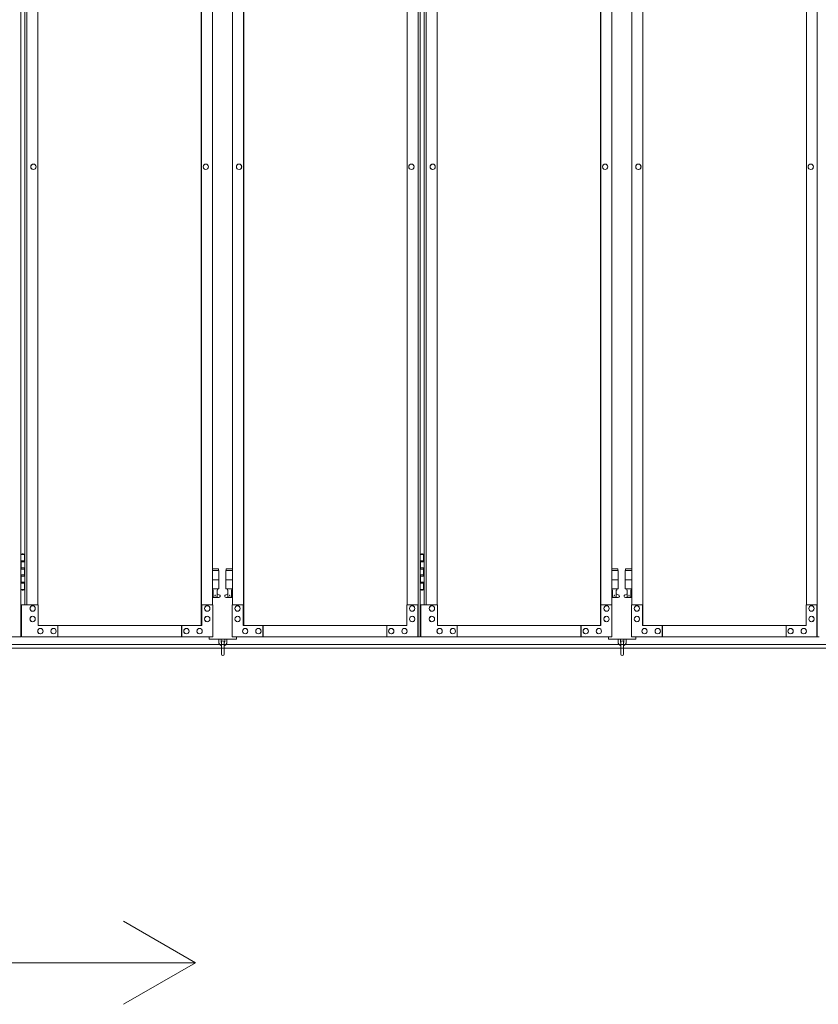
# Model space of a CAD drawing. Units: millimetres. Extents: x 6812 to 33146, y 470 to 10471.
# Drawn here: x 10222 to 11972, y 1519 to 3677 of the extents above; entities that cross this region are included whole.
import ezdxf

# ---------------------------------------------------------------- set-up
doc = ezdxf.new("R2010")
doc.units = ezdxf.units.MM
for name, color, linetype, lineweight in [('実線', 3, 'Continuous', 18), ('寸法線・文字', 2, 'Continuous', 9), ('細線', 4, 'Continuous', 9)]:
    doc.layers.add(name, color=color, linetype=linetype, lineweight=lineweight)

msp = doc.modelspace()

# ---------------------------------------------------------------- linework, layer by layer
at = {"layer": '実線', "ltscale": 0.05}
for p, q in [((10224.5, 5324.6), (10224.5, 2324.6)), ((11094.9, 5324.6), (11094.9, 2324.6)), ((11099.3, 5324.6), (11099.3, 2324.6)), ((11969.7, 5324.6), (11969.7, 2324.6)), ((10619.8, 2349.6), (10619.8, 5299.6)), ((10620.3, 2349.6), (10620.3, 5299.6)), ((10712.5, 2349.6), (10712.5, 5299.6)), ((10713, 2349.6), (10713, 5299.6)), ((11494.6, 2349.6), (11494.6, 5299.6)), ((11495.1, 2349.6), (11495.1, 5299.6)), ((11587.3, 2349.6), (11587.3, 5299.6)), ((11587.8, 2349.6), (11587.8, 5299.6)), ((10233.5, 5254.6), (10233.5, 2394.6)), ((10237.9, 5254.6), (10237.9, 2394.6)), ((10261.9, 5254.6), (10261.9, 2394.6)), ((10644.4, 2394.6), (10644.4, 5254.6)), ((10688.4, 2394.6), (10688.4, 5254.6)), ((11070.9, 5254.6), (11070.9, 2394.6)), ((11108.3, 5254.6), (11108.3, 2394.6)), ((11112.7, 5254.6), (11112.7, 2394.6)), ((11136.7, 5254.6), (11136.7, 2394.6)), ((11519.2, 2394.6), (11519.2, 5254.6)), ((11563.2, 2394.6), (11563.2, 5254.6)), ((11945.7, 5254.6), (11945.7, 2394.6)), ((10252.2, 3360.6), (10252.3, 3360.6)), ((10252.2, 3348.6), (10252.3, 3348.6)), ((10629.8, 3360.6), (10630, 3360.6)), ((10629.8, 3348.6), (10630, 3348.6)), ((10703, 3360.6), (10702.8, 3360.6)), ((10703, 3348.6), (10702.8, 3348.6)), ((11080.6, 3360.6), (11080.5, 3360.6)), ((11080.6, 3348.6), (11080.5, 3348.6)), ((11127, 3360.6), (11127.1, 3360.6)), ((11127, 3348.6), (11127.1, 3348.6)), ((11504.6, 3360.6), (11504.8, 3360.6)), ((11504.6, 3348.6), (11504.8, 3348.6)), ((11577.8, 3360.6), (11577.6, 3360.6)), ((11577.8, 3348.6), (11577.6, 3348.6)), ((11955.4, 3360.6), (11955.3, 3360.6)), ((11955.4, 3348.6), (11955.3, 3348.6)), ((10224.5, 2504.6), (10232.5, 2504.6)), ((10228, 2506.1), (10225.5, 2505.6)), ((10225.5, 2504.6), (10225.5, 2505.6)), ((10229, 2506.1), (10228, 2506.1)), ((10229, 2506.1), (10230, 2506.1)), ((10230, 2506.1), (10232.5, 2505.6)), ((10232.5, 2504.6), (10232.5, 2505.6)), ((10232.5, 2488.6), (10232.5, 2504.6)), ((10233, 2504.6), (10233.5, 2504.6)), ((10233, 2488.6), (10233, 2504.6)), ((11099.3, 2504.6), (11107.3, 2504.6)), ((11102.8, 2506.1), (11100.3, 2505.6)), ((11100.3, 2504.6), (11100.3, 2505.6)), ((11103.8, 2506.1), (11102.8, 2506.1)), ((11103.8, 2506.1), (11104.8, 2506.1)), ((11104.8, 2506.1), (11107.3, 2505.6)), ((11107.3, 2504.6), (11107.3, 2505.6)), ((11107.3, 2488.6), (11107.3, 2504.6)), ((11107.8, 2504.6), (11108.3, 2504.6)), ((11107.8, 2488.6), (11107.8, 2504.6)), ((10225, 2491.1), (10232.5, 2491.1)), ((10225, 2491.1), (10225, 2473.1)), ((10225.5, 2491.1), (10225.5, 2473.1)), ((10225.5, 2488.6), (10233, 2488.6)), ((11099.8, 2491.1), (11107.3, 2491.1)), ((11099.8, 2491.1), (11099.8, 2473.1)), ((11100.3, 2491.1), (11100.3, 2473.1)), ((11100.3, 2488.6), (11107.8, 2488.6)), ((10225, 2473.1), (10232.5, 2473.1)), ((10225, 2460.1), (10225.5, 2460.1)), ((10225, 2460.1), (10225, 2442.1)), ((10225.5, 2475.6), (10233, 2475.6)), ((10225.5, 2460.1), (10232.5, 2460.1)), ((10225.5, 2460.1), (10225.5, 2442.1)), ((10232.5, 2457.6), (10232.5, 2475.6)), ((10233, 2457.6), (10233, 2475.6)), ((10657.9, 2473.6), (10644.4, 2473.6)), ((10644.4, 2469.6), (10658.9, 2469.6)), ((10657.9, 2473.6), (10657.9, 2469.6)), ((10658.9, 2469.6), (10658.9, 2429.6)), ((10688.4, 2469.6), (10673.9, 2469.6)), ((10673.9, 2469.6), (10673.9, 2429.6)), ((10674.9, 2473.6), (10674.9, 2469.6)), ((10674.9, 2473.6), (10688.4, 2473.6)), ((11099.8, 2473.1), (11107.3, 2473.1)), ((11099.8, 2460.1), (11100.3, 2460.1)), ((11099.8, 2460.1), (11099.8, 2442.1)), ((11100.3, 2475.6), (11107.8, 2475.6)), ((11100.3, 2460.1), (11107.3, 2460.1)), ((11100.3, 2460.1), (11100.3, 2442.1)), ((11107.3, 2457.6), (11107.3, 2475.6)), ((11107.8, 2457.6), (11107.8, 2475.6)), ((11532.7, 2473.6), (11519.2, 2473.6)), ((11519.2, 2469.6), (11533.7, 2469.6)), ((11532.7, 2473.6), (11532.7, 2469.6)), ((11533.7, 2469.6), (11533.7, 2429.6)), ((11563.2, 2469.6), (11548.7, 2469.6)), ((11548.7, 2469.6), (11548.7, 2429.6)), ((11549.7, 2473.6), (11549.7, 2469.6)), ((11549.7, 2473.6), (11563.2, 2473.6)), ((10225, 2442.1), (10232.5, 2442.1)), ((10225.5, 2457.6), (10233, 2457.6)), ((10225.5, 2444.6), (10233, 2444.6)), ((10232.5, 2428.6), (10232.5, 2444.6)), ((10233, 2428.6), (10233, 2444.6)), ((10644.4, 2449.6), (10658.9, 2449.6)), ((10688.4, 2449.6), (10673.9, 2449.6)), ((11099.8, 2442.1), (11107.3, 2442.1)), ((11100.3, 2457.6), (11107.8, 2457.6)), ((11100.3, 2444.6), (11107.8, 2444.6)), ((11107.3, 2428.6), (11107.3, 2444.6)), ((11107.8, 2428.6), (11107.8, 2444.6)), ((11519.2, 2449.6), (11533.7, 2449.6)), ((11563.2, 2449.6), (11548.7, 2449.6)), ((10232.5, 2428.6), (10224.5, 2428.6)), ((10225.5, 2428.6), (10225.5, 2427.6)), ((10228, 2427.1), (10225.5, 2427.6)), ((10229, 2427.1), (10228, 2427.1)), ((10229, 2427.1), (10230, 2427.1)), ((10230, 2427.1), (10232.5, 2427.6)), ((10232.5, 2428.6), (10232.5, 2427.6)), ((10233.5, 2428.6), (10233, 2428.6)), ((10644.4, 2429.6), (10658.9, 2429.6)), ((10644.4, 2418.1), (10646.2, 2419)), ((10645.4, 2429.6), (10645.4, 2426.6)), ((10645.4, 2426.6), (10646.2, 2426.6)), ((10646.2, 2411.6), (10646.2, 2426.6)), ((10654.6, 2411.6), (10654.6, 2426.6)), ((10655.4, 2426.6), (10654.6, 2426.6)), ((10659.8, 2416.2), (10654.6, 2419)), ((10655.4, 2429.6), (10655.4, 2426.6)), ((10673, 2416.2), (10678.2, 2419)), ((10688.4, 2429.6), (10673.9, 2429.6)), ((10677.4, 2429.6), (10677.4, 2426.6)), ((10677.4, 2426.6), (10678.2, 2426.6)), ((10678.2, 2411.6), (10678.2, 2426.6)), ((10686.6, 2411.6), (10686.6, 2426.6)), ((10687.4, 2426.6), (10686.6, 2426.6)), ((10688.4, 2418.1), (10686.6, 2419)), ((10687.4, 2429.6), (10687.4, 2426.6)), ((11107.3, 2428.6), (11099.3, 2428.6)), ((11100.3, 2428.6), (11100.3, 2427.6)), ((11102.8, 2427.1), (11100.3, 2427.6)), ((11103.8, 2427.1), (11102.8, 2427.1)), ((11103.8, 2427.1), (11104.8, 2427.1)), ((11104.8, 2427.1), (11107.3, 2427.6)), ((11107.3, 2428.6), (11107.3, 2427.6)), ((11108.3, 2428.6), (11107.8, 2428.6)), ((11519.2, 2429.6), (11533.7, 2429.6)), ((11519.2, 2418.1), (11521, 2419)), ((11520.2, 2429.6), (11520.2, 2426.6)), ((11520.2, 2426.6), (11521, 2426.6)), ((11521, 2411.6), (11521, 2426.6)), ((11529.4, 2411.6), (11529.4, 2426.6)), ((11530.2, 2426.6), (11529.4, 2426.6)), ((11534.6, 2416.2), (11529.4, 2419)), ((11530.2, 2429.6), (11530.2, 2426.6)), ((11547.8, 2416.2), (11553, 2419)), ((11563.2, 2429.6), (11548.7, 2429.6)), ((11552.2, 2429.6), (11552.2, 2426.6)), ((11552.2, 2426.6), (11553, 2426.6)), ((11553, 2411.6), (11553, 2426.6)), ((11561.4, 2411.6), (11561.4, 2426.6)), ((11562.2, 2426.6), (11561.4, 2426.6)), ((11563.2, 2418.1), (11561.4, 2419)), ((11562.2, 2429.6), (11562.2, 2426.6)), ((10658.4, 2410.6), (10644.4, 2410.6)), ((10654.6, 2411.6), (10646.2, 2411.6)), ((10674.4, 2410.6), (10688.4, 2410.6)), ((10678.2, 2411.6), (10686.6, 2411.6)), ((11533.2, 2410.6), (11519.2, 2410.6)), ((11529.4, 2411.6), (11521, 2411.6)), ((11549.2, 2410.6), (11563.2, 2410.6)), ((11553, 2411.6), (11561.4, 2411.6)), ((10262.6, 2394.6), (10226.5, 2394.6)), ((10226.5, 2394.6), (10226.5, 2324.6)), ((10250.6, 2392.6), (10250.7, 2392.6)), ((10250.6, 2380.6), (10250.7, 2380.6)), ((10262.6, 2349.6), (10262.6, 2394.6)), ((10645.1, 2394.6), (10620.3, 2394.6)), ((10621, 2394.6), (10621, 2349.6)), ((10633.1, 2392.6), (10633.2, 2392.6)), ((10633.1, 2380.6), (10633.2, 2380.6)), ((10645.1, 2324.6), (10645.1, 2394.6)), ((10687.7, 2324.6), (10687.7, 2394.6)), ((10687.7, 2394.6), (10712.5, 2394.6)), ((10699.7, 2392.6), (10699.6, 2392.6)), ((10699.7, 2380.6), (10699.6, 2380.6)), ((10711.8, 2394.6), (10711.8, 2349.6)), ((11070.2, 2349.6), (11070.2, 2394.6)), ((11070.2, 2394.6), (11094.9, 2394.6)), ((11082.2, 2392.6), (11082.1, 2392.6)), ((11082.2, 2380.6), (11082.1, 2380.6)), ((11094.2, 2394.6), (11094.2, 2324.6)), ((11137.4, 2394.6), (11101.3, 2394.6)), ((11101.3, 2394.6), (11101.3, 2324.6)), ((11125.4, 2392.6), (11125.5, 2392.6)), ((11125.4, 2380.6), (11125.5, 2380.6)), ((11137.4, 2349.6), (11137.4, 2394.6)), ((11519.9, 2394.6), (11495.1, 2394.6)), ((11495.8, 2394.6), (11495.8, 2349.6)), ((11507.9, 2392.6), (11508, 2392.6)), ((11507.9, 2380.6), (11508, 2380.6)), ((11519.9, 2324.6), (11519.9, 2394.6)), ((11562.5, 2324.6), (11562.5, 2394.6)), ((11562.5, 2394.6), (11587.3, 2394.6)), ((11574.5, 2392.6), (11574.4, 2392.6)), ((11574.5, 2380.6), (11574.4, 2380.6)), ((11586.6, 2394.6), (11586.6, 2349.6)), ((11945, 2349.6), (11945, 2394.6)), ((11945, 2394.6), (11969.7, 2394.6)), ((11957, 2392.6), (11956.9, 2392.6)), ((11957, 2380.6), (11956.9, 2380.6)), ((11969, 2394.6), (11969, 2324.6)), ((10250.6, 2369.6), (10250.7, 2369.6)), ((10250.6, 2357.6), (10250.7, 2357.6)), ((10633.1, 2369.6), (10633.2, 2369.6)), ((10633.1, 2357.6), (10633.2, 2357.6)), ((10699.7, 2369.6), (10699.6, 2369.6)), ((10699.7, 2357.6), (10699.6, 2357.6)), ((11082.2, 2369.6), (11082.1, 2369.6)), ((11082.2, 2357.6), (11082.1, 2357.6)), ((11125.4, 2369.6), (11125.5, 2369.6)), ((11125.4, 2357.6), (11125.5, 2357.6)), ((11507.9, 2369.6), (11508, 2369.6)), ((11507.9, 2357.6), (11508, 2357.6)), ((11574.5, 2369.6), (11574.4, 2369.6)), ((11574.5, 2357.6), (11574.4, 2357.6)), ((11957, 2369.6), (11956.9, 2369.6)), ((11957, 2357.6), (11956.9, 2357.6)), ((10621, 2349.6), (10262.6, 2349.6)), ((10267.4, 2343.1), (10267.6, 2343.1)), ((10267.4, 2331.1), (10267.6, 2331.1)), ((10296.3, 2343.1), (10296.4, 2343.1)), ((10296.3, 2331.1), (10296.4, 2331.1)), ((10305.9, 2324.6), (10305.9, 2349.6)), ((10577.1, 2324.6), (10577.1, 2349.6)), ((10577.7, 2349.6), (10577.7, 2324.6)), ((10587.4, 2343.1), (10587.5, 2343.1)), ((10587.4, 2331.1), (10587.5, 2331.1)), ((10616.2, 2343.1), (10616.4, 2343.1)), ((10616.2, 2331.1), (10616.4, 2331.1)), ((10711.8, 2349.6), (11070.2, 2349.6)), ((10716.6, 2343.1), (10716.4, 2343.1)), ((10716.6, 2331.1), (10716.4, 2331.1)), ((10745.4, 2343.1), (10745.3, 2343.1)), ((10745.4, 2331.1), (10745.3, 2331.1)), ((10755.1, 2349.6), (10755.1, 2324.6)), ((10755.7, 2324.6), (10755.7, 2349.6)), ((11026.9, 2324.6), (11026.9, 2349.6)), ((11036.5, 2343.1), (11036.4, 2343.1)), ((11036.5, 2331.1), (11036.4, 2331.1)), ((11065.4, 2343.1), (11065.2, 2343.1)), ((11065.4, 2331.1), (11065.2, 2331.1)), ((11495.8, 2349.6), (11137.4, 2349.6)), ((11142.2, 2343.1), (11142.4, 2343.1)), ((11142.2, 2331.1), (11142.4, 2331.1)), ((11171.1, 2343.1), (11171.2, 2343.1)), ((11171.1, 2331.1), (11171.2, 2331.1)), ((11180.7, 2324.6), (11180.7, 2349.6)), ((11451.9, 2324.6), (11451.9, 2349.6)), ((11452.5, 2349.6), (11452.5, 2324.6)), ((11462.2, 2343.1), (11462.3, 2343.1)), ((11462.2, 2331.1), (11462.3, 2331.1)), ((11491, 2343.1), (11491.2, 2343.1)), ((11491, 2331.1), (11491.2, 2331.1)), ((11586.6, 2349.6), (11945, 2349.6)), ((11591.4, 2343.1), (11591.2, 2343.1)), ((11591.4, 2331.1), (11591.2, 2331.1)), ((11620.2, 2343.1), (11620.1, 2343.1)), ((11620.2, 2331.1), (11620.1, 2331.1)), ((11629.9, 2349.6), (11629.9, 2324.6)), ((11630.5, 2324.6), (11630.5, 2349.6)), ((11901.7, 2324.6), (11901.7, 2349.6)), ((11911.3, 2343.1), (11911.2, 2343.1)), ((11911.3, 2331.1), (11911.2, 2331.1)), ((11940.2, 2343.1), (11940, 2343.1)), ((11940.2, 2331.1), (11940, 2331.1)), ((9812.9, 2324.6), (10224.5, 2324.6)), ((10645.1, 2324.6), (10226.5, 2324.6)), ((10637.4, 2324.6), (10637.4, 2319.6)), ((10637.4, 2319.6), (10697.4, 2319.6)), ((10658.4, 2319.6), (10658.4, 2313.6)), ((10663.4, 2313.6), (10663.4, 2319.6)), ((10664.4, 2312.6), (10664.4, 2286.6)), ((10670.4, 2286.6), (10670.4, 2312.6)), ((10671.4, 2313.6), (10671.4, 2319.6)), ((10676.4, 2319.6), (10676.4, 2313.6)), ((10687.7, 2324.6), (11099.3, 2324.6)), ((10697.4, 2319.6), (10697.4, 2324.6)), ((11519.9, 2324.6), (11101.3, 2324.6)), ((11512.2, 2324.6), (11512.2, 2319.6)), ((11512.2, 2319.6), (11572.2, 2319.6)), ((11533.2, 2319.6), (11533.2, 2313.6)), ((11538.2, 2313.6), (11538.2, 2319.6)), ((11539.2, 2312.6), (11539.2, 2286.6)), ((11545.2, 2286.6), (11545.2, 2312.6)), ((11546.2, 2313.6), (11546.2, 2319.6)), ((11551.2, 2319.6), (11551.2, 2313.6)), ((11562.5, 2324.6), (11974.1, 2324.6)), ((11572.2, 2319.6), (11572.2, 2324.6))]:
    msp.add_line(p, q, dxfattribs=at)
for centre in [(10650.4, 2415.6), (10682.4, 2415.6), (11525.2, 2415.6), (11557.2, 2415.6)]:
    msp.add_circle(centre, 0.5, dxfattribs=at)
for centre, radius, start, end in [((10658.4, 2413.6), 3, 270, 61.9275), ((10674.4, 2413.6), 3, 118.0725, 270), ((11533.2, 2413.6), 3, 270, 61.9275), ((11549.2, 2413.6), 3, 118.0725, 270), ((10667.4, 2313.6), 9, 180, 250.5288), ((10667.4, 2313.6), 4, 180, 221.4096), ((10667.4, 2312.6), 3, 0, 180), ((10667.4, 2313.6), 9, 289.4712, 0), ((10667.4, 2313.6), 4, 318.5904, 0), ((11542.2, 2313.6), 9, 180, 250.5288), ((11542.2, 2313.6), 4, 180, 221.4096), ((11542.2, 2312.6), 3, 0, 180), ((11542.2, 2313.6), 9, 289.4712, 0), ((11542.2, 2313.6), 4, 318.5904, 0), ((10667.4, 2286.6), 3, 180, 0), ((11542.2, 2286.6), 3, 180, 0)]:
    msp.add_arc(centre, radius, start, end, dxfattribs=at)
at = {"layer": '実線', "ltscale": 0.05, "extrusion": (0, 0, -1)}
for centre, major_axis in [((10252.2, 3354.6), (0, -6)), ((10629.8, 3354.6), (0, -6)), ((11127, 3354.6), (0, -6)), ((11504.6, 3354.6), (0, -6)), ((10699.7, 2386.6), (0, 6)), ((11082.2, 2386.6), (0, 6)), ((11574.5, 2386.6), (0, 6)), ((11957, 2386.6), (0, 6)), ((10699.7, 2363.6), (0, 6)), ((11082.2, 2363.6), (0, 6)), ((11574.5, 2363.6), (0, 6)), ((11957, 2363.6), (0, 6)), ((10716.6, 2337.1), (0, 6)), ((10745.4, 2337.1), (0, 6)), ((11036.5, 2337.1), (0, 6)), ((11065.4, 2337.1), (0, 6)), ((11591.4, 2337.1), (0, 6)), ((11620.2, 2337.1), (0, 6)), ((11911.3, 2337.1), (0, 6)), ((11940.2, 2337.1), (0, 6))]:
    msp.add_ellipse(centre, major_axis=major_axis, ratio=0.962158, start_param=0, end_param=3.141593, dxfattribs=at)
for centre, major_axis in [((10252.3, 3354.6), (0, -6)), ((10630, 3354.6), (0, -6)), ((11127.1, 3354.6), (0, -6)), ((11504.8, 3354.6), (0, -6)), ((10699.6, 2386.6), (0, 6)), ((11082.1, 2386.6), (0, 6)), ((11574.4, 2386.6), (0, 6)), ((11956.9, 2386.6), (0, 6)), ((10699.6, 2363.6), (0, 6)), ((11082.1, 2363.6), (0, 6)), ((11574.4, 2363.6), (0, 6)), ((11956.9, 2363.6), (0, 6)), ((10716.4, 2337.1), (0, 6)), ((10745.3, 2337.1), (0, 6)), ((11036.4, 2337.1), (0, 6)), ((11065.2, 2337.1), (0, 6)), ((11591.2, 2337.1), (0, 6)), ((11620.1, 2337.1), (0, 6)), ((11911.2, 2337.1), (0, 6)), ((11940, 2337.1), (0, 6))]:
    msp.add_ellipse(centre, major_axis=major_axis, ratio=0.962158, dxfattribs=at)
at = {"layer": '実線', "ltscale": 0.05}
for centre, major_axis in [((10702.8, 3354.6), (0, -6)), ((11080.5, 3354.6), (0, -6)), ((11577.6, 3354.6), (0, -6)), ((11955.3, 3354.6), (0, -6)), ((10250.7, 2386.6), (0, 6)), ((10633.2, 2386.6), (0, 6)), ((11125.5, 2386.6), (0, 6)), ((11508, 2386.6), (0, 6)), ((10250.7, 2363.6), (0, 6)), ((10633.2, 2363.6), (0, 6)), ((11125.5, 2363.6), (0, 6)), ((11508, 2363.6), (0, 6)), ((10267.6, 2337.1), (0, 6)), ((10296.4, 2337.1), (0, 6)), ((10587.5, 2337.1), (0, 6)), ((10616.4, 2337.1), (0, 6)), ((11142.4, 2337.1), (0, 6)), ((11171.2, 2337.1), (0, 6)), ((11462.3, 2337.1), (0, 6)), ((11491.2, 2337.1), (0, 6))]:
    msp.add_ellipse(centre, major_axis=major_axis, ratio=0.962158, dxfattribs=at)
for centre, major_axis in [((10703, 3354.6), (0, -6)), ((11080.6, 3354.6), (0, -6)), ((11577.8, 3354.6), (0, -6)), ((11955.4, 3354.6), (0, -6)), ((10250.6, 2386.6), (0, 6)), ((10633.1, 2386.6), (0, 6)), ((11125.4, 2386.6), (0, 6)), ((11507.9, 2386.6), (0, 6)), ((10250.6, 2363.6), (0, 6)), ((10633.1, 2363.6), (0, 6)), ((11125.4, 2363.6), (0, 6)), ((11507.9, 2363.6), (0, 6)), ((10267.4, 2337.1), (0, 6)), ((10296.3, 2337.1), (0, 6)), ((10587.4, 2337.1), (0, 6)), ((10616.2, 2337.1), (0, 6)), ((11142.2, 2337.1), (0, 6)), ((11171.1, 2337.1), (0, 6)), ((11462.2, 2337.1), (0, 6)), ((11491, 2337.1), (0, 6))]:
    msp.add_ellipse(centre, major_axis=major_axis, ratio=0.962158, start_param=0, end_param=3.141593, dxfattribs=at)
at = {"layer": '寸法線・文字', "ltscale": 0.05}
for q in [(10449.7, 1701.4), (8917.7, 1610.4), (10449.7, 1519.3)]:
    msp.add_line((10607.5, 1610.4), q, dxfattribs=at)
at = {"layer": '細線', "ltscale": 0.05}
for p, q in [((7999, 2308), (12401, 2308)), ((7999, 2300), (12401, 2300))]:
    msp.add_line(p, q, dxfattribs=at)

doc.saveas('drawing.dxf')
